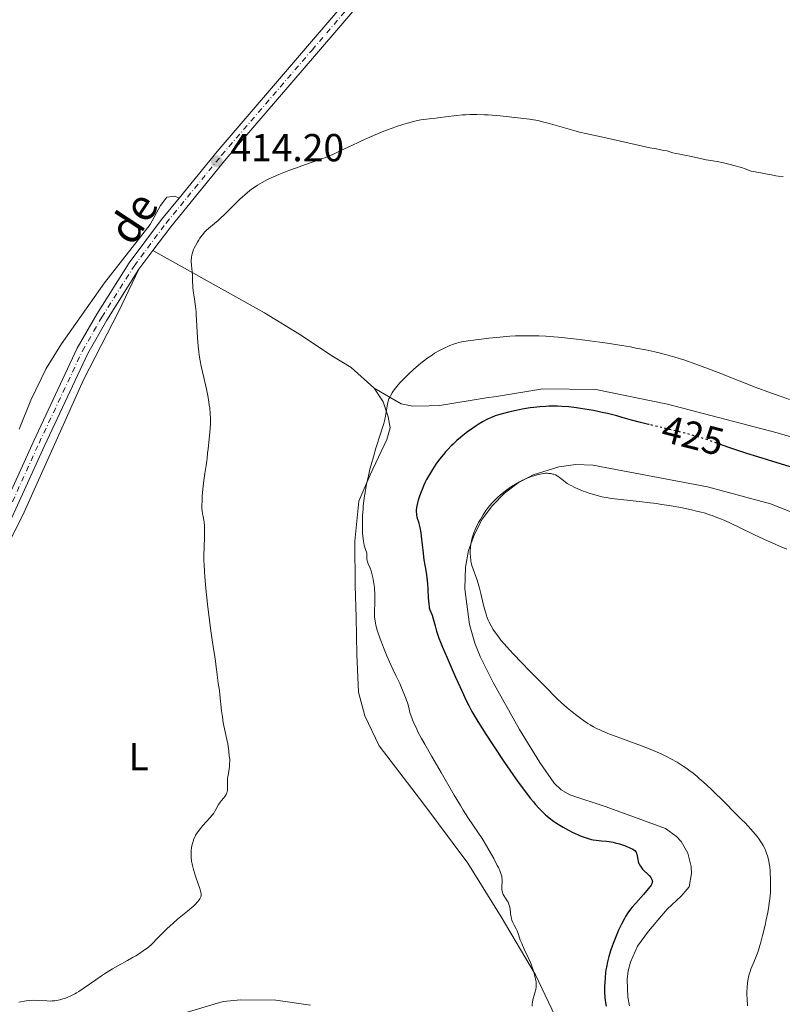
# Model space of a CAD drawing. Units: metres. Extents: x 629192 to 632679, y 4660219 to 4662595.
# Drawn here: x 632062 to 632257, y 4660745 to 4660997 of the extents above; entities that cross this region are included whole.
import ezdxf
from ezdxf.enums import TextEntityAlignment as Align

# ---------------------------------------------------------------- set-up
doc = ezdxf.new("R2010")
doc.units = ezdxf.units.M
doc.header["$MEASUREMENT"] = 0
doc.linetypes.add('DGN Style 4', pattern=[2.7856150101045474, 1.391937544087219, -0.6959687720436097, 0.001739921930109024, -0.6959687720436097])
doc.linetypes.add('DGN Style 5', pattern=[1.217945351076317, 0.5219765790327072, -0.6959687720436097])
for name, color, linetype, lineweight in [('Cota de curva de nivel directora', 7, 'Continuous', 0), ('Cota de punto acotado terreno', 7, 'Continuous', 0), ('Curva de nivel directora', 30, 'Continuous', 30), ('Curva de nivel directora no vista', 30, 'DGN Style 5', 30), ('Curva de nivel intermedia', 30, 'Continuous', 0), ('Eje pista sin pavimentar', 7, 'DGN Style 4', 0), ('Etiqueta de uso rústico', 92, 'Continuous', 0), ('Línea de cambio de uso (parcela vista)', 92, 'Continuous', 0), ('Línea de pista sin pavimentar', 7, 'Continuous', 0), ('Pista sin pavimentar', 9, 'Continuous', 0), ('Punto acotado terreno (símbolo)', 7, 'Continuous', 0), ('Texto de Pista sin pavimentar', 7, 'Continuous', 0)]:
    doc.layers.add(name, color=color, linetype=linetype, lineweight=lineweight)
doc.styles.add('Style-Arial', font='arial.ttf')

# ---------------------------------------------------------------- blocks, each defined once
blk = doc.blocks.new('5PATER')
at = {"layer": 'Punto acotado terreno (símbolo)', "linetype": 'Continuous', "lineweight": 0}
h = blk.add_hatch(color=51, dxfattribs=at)
edge = h.paths.add_edge_path()
edge.add_ellipse((0, 0), major_axis=(-0.1095731443231308, -0.1110710700762829), ratio=0.9994222409660317, start_angle=0, end_angle=360)

msp = doc.modelspace()

# ---------------------------------------------------------------- linework, layer by layer
at = {"layer": 'Curva de nivel directora', "color": 30, "linetype": 'Continuous', "lineweight": 30, "elevation": 425, "flags": 128}
for points in [[(632222.9999999988, 4660893.290000001), (632222.829999999, 4660893.330000001), (632220.7799999992, 4660893.840000001), (632218.5199999994, 4660894.450000001), (632216.1199999988, 4660895.140000002), (632214.7199999996, 4660895.52), (632212.2999999989, 4660896.100000001), (632210.9199999998, 4660896.410000001), (632208.7199999982, 4660896.869999999), (632206.5099999999, 4660897.28), (632205.4300000002, 4660897.45), (632204.3999999998, 4660897.600000001), (632202.4399999996, 4660897.820000002), (632200.6200000001, 4660897.949999999), (632199.469999999, 4660898), (632198.7299999992, 4660898.010000002), (632197.2899999997, 4660897.980000001), (632196.5099999997, 4660897.949999999), (632194.9800000007, 4660897.840000002), (632193.4699999997, 4660897.680000001), (632192.4799999996, 4660897.54), (632190.4700000002, 4660897.2), (632188.9399999991, 4660896.890000002), (632186.9400000008, 4660896.440000001), (632185.990000001, 4660896.210000002), (632184.6799999988, 4660895.850000001), (632184.0899999987, 4660895.670000001), (632183.55, 4660895.49), (632182.589999999, 4660895.140000002), (632181.7499999985, 4660894.779999999), (632181.239999999, 4660894.529999999), (632180.2300000008, 4660893.970000001), (632179.1699999992, 4660893.320000002), (632178.6100000005, 4660892.960000002), (632177.7599999988, 4660892.390000002), (632176.4299999988, 4660891.440000001), (632175.2300000007, 4660890.51), (632174.6099999994, 4660890.000000001), (632173.6799999995, 4660889.189999999), (632172.7199999985, 4660888.279999999), (632172.2300000011, 4660887.79), (632171.3399999993, 4660886.850000001), (632170.899999999, 4660886.359999999), (632170.2300000006, 4660885.580000003), (632169.2499999994, 4660884.37), (632168.3099999983, 4660883.100000001), (632167.859999999, 4660882.460000001), (632167.4399999989, 4660881.800000002), (632166.6499999999, 4660880.500000001), (632165.9500000002, 4660879.2), (632165.5199999989, 4660878.34), (632165.2599999995, 4660877.780000002), (632164.779999999, 4660876.67), (632164.5399999998, 4660876.070000002), (632164.1199999996, 4660874.92), (632163.7799999998, 4660873.850000001), (632163.61, 4660873.180000001), (632163.5099999994, 4660872.77), (632163.3599999996, 4660872.020000001), (632163.2799999992, 4660871.280000002), (632163.269999998, 4660870.95), (632163.3099999982, 4660870.330000001), (632163.3699999986, 4660869.92), (632163.4400000002, 4660869.640000001), (632163.61, 4660869.050000003), (632163.8400000002, 4660868.34), (632163.9699999999, 4660867.87), (632164.1899999989, 4660866.9), (632164.4300000003, 4660865.520000001), (632164.5599999999, 4660864.640000001), (632164.8300000004, 4660862.410000003), (632164.9800000002, 4660861.02), (632165.1999999993, 4660858.580000001), (632165.4899999998, 4660857.250000001), (632165.6500000008, 4660856.390000001), (632165.91, 4660854.730000001), (632165.9999999994, 4660853.930000002), (632166.1499999993, 4660852.440000001), (632166.2499999999, 4660851.080000003), (632166.3599999994, 4660848.869999999), (632166.4699999989, 4660847.270000001), (632166.5599999982, 4660846.609999999), (632166.6199999985, 4660846.28), (632166.7900000006, 4660845.740000002), (632167.3399999982, 4660844.390000002), (632167.64, 4660843.439999999), (632168.0999999982, 4660841.640000001), (632168.5000000006, 4660840.300000002), (632169.1100000008, 4660838.510000001), (632169.5199999998, 4660837.42), (632170.0099999993, 4660836.190000001), (632171.1699999993, 4660833.41), (632172.4700000002, 4660830.430000001), (632173.3399999997, 4660828.460000002), (632174.9400000002, 4660824.930000001), (632176.1899999996, 4660822.279999999), (632176.7399999994, 4660821.180000001), (632177.5700000009, 4660819.640000002), (632178.0299999992, 4660818.850000001), (632179.0799999996, 4660817.090000001), (632181.1600000006, 4660813.820000002)], [(632269.6099999989, 4660878.910000003), (632268.8400000001, 4660879.150000001), (632267.2399999998, 4660879.689999999), (632263.4699999989, 4660881.02), (632261.1399999999, 4660881.810000001), (632256.9800000002, 4660883.130000002), (632250.9099999995, 4660884.990000002), (632248.0099999983, 4660885.900000001), (632244.1900000006, 4660887.180000001), (632241.4999999994, 4660888.130000002)], [(632181.1600000006, 4660813.820000002), (632182.7499999999, 4660811.369999999), (632185.9500000007, 4660806.550000003), (632188.0299999993, 4660803.53), (632189.2299999996, 4660801.830000003), (632189.9499999994, 4660800.820000002), (632191.2599999993, 4660799.060000002), (632192.5299999987, 4660797.420000002), (632193.3099999989, 4660796.480000001), (632193.8099999997, 4660795.900000001), (632194.8199999998, 4660794.790000001), (632195.8899999983, 4660793.710000001), (632196.4600000004, 4660793.17), (632197.3999999993, 4660792.37), (632198.4499999997, 4660791.57), (632199.030000001, 4660791.160000001), (632199.65, 4660790.760000001), (632200.9699999989, 4660789.970000002), (632202.339999999, 4660789.210000002), (632203.2499999988, 4660788.750000001), (632203.85, 4660788.460000001), (632204.9699999997, 4660787.949999999), (632205.5599999998, 4660787.700000001), (632206.6300000006, 4660787.300000001), (632207.6099999995, 4660786.99), (632208.230000001, 4660786.84), (632208.6299999988, 4660786.76), (632209.4299999991, 4660786.630000004), (632210.7999999991, 4660786.490000002), (632212.0799999998, 4660786.370000001), (632212.7500000005, 4660786.29), (632213.7800000008, 4660786.109999999), (632214.3199999996, 4660785.990000002), (632215.3999999993, 4660785.689999999), (632216.4400000008, 4660785.350000001), (632217.089999999, 4660785.100000001), (632218.1999999998, 4660784.640000001), (632218.7999999989, 4660784.320000002), (632219.0400000003, 4660784.180000001), (632219.4000000001, 4660783.890000002), (632219.57, 4660783.690000001), (632219.6599999995, 4660783.550000003), (632219.8000000002, 4660783.240000002), (632219.8600000006, 4660783.04), (632219.9700000001, 4660782.609999999), (632220.1299999988, 4660781.67), (632220.2199999982, 4660781.220000001), (632220.3900000004, 4660780.650000001), (632220.5099999988, 4660780.369999999), (632220.7599999991, 4660779.949999999), (632221.11, 4660779.5), (632221.3200000002, 4660779.260000001), (632222.980000001, 4660777.600000001), (632223.4399999991, 4660777.039999999), (632223.6200000001, 4660776.770000001), (632223.7699999999, 4660776.430000001), (632223.8100000002, 4660776.270000001), (632223.8300000002, 4660776.02), (632223.8100000002, 4660775.850000001), (632223.7000000007, 4660775.49), (632223.4900000005, 4660775.100000001), (632223.2999999983, 4660774.810000001), (632222.7799999998, 4660774.140000002), (632221.5199999991, 4660772.720000001), (632219.5599999988, 4660770.53), (632218.6499999991, 4660769.45), (632218.249999999, 4660768.940000001), (632217.5499999993, 4660767.980000002), (632216.9500000003, 4660767.050000003), (632216.5900000005, 4660766.42), (632215.8899999986, 4660765.080000001), (632215.1699999989, 4660763.570000002), (632214.8099999991, 4660762.750000002), (632214.2599999993, 4660761.470000001), (632213.7499999995, 4660760.15), (632213.4999999994, 4660759.480000001), (632213.0999999992, 4660758.279999999), (632212.9099999992, 4660757.680000001), (632212.6499999999, 4660756.779999999), (632212.3100000002, 4660755.430000001), (632212.0300000008, 4660754.07), (632211.919999999, 4660753.390000001), (632211.8200000006, 4660752.710000001), (632211.690000001, 4660751.380000002), (632211.6100000006, 4660750.09), (632211.5900000003, 4660749.27), (632211.5900000003, 4660747.760000001), (632211.6699999986, 4660746.33), (632211.7499999991, 4660745.51), (632211.8299999996, 4660745.010000001), (632212.0099999984, 4660744.100000001)]]:
    msp.add_lwpolyline(points, dxfattribs=at)
at = {"layer": 'Curva de nivel directora no vista', "color": 30, "linetype": 'DGN Style 5', "lineweight": 30, "elevation": 425, "flags": 128}
msp.add_lwpolyline([(632241.4999999994, 4660888.130000002), (632238.3099999997, 4660889.25), (632236.2899999992, 4660889.92), (632235.3199999991, 4660890.220000002), (632233.7999999991, 4660890.650000001), (632231.079999999, 4660891.350000001), (632227.639999999, 4660892.180000001), (632222.9999999988, 4660893.290000001)], dxfattribs=at)
at = {"layer": 'Curva de nivel intermedia', "color": 30, "linetype": 'Continuous', "lineweight": 0, "flags": 128}
for points, elevation in [([(632244.7200000002, 4660959.779999998), (632243.7900000004, 4660960.02), (632242.0400000003, 4660960.42), (632240.4199999997, 4660960.739999999), (632237.6600000015, 4660961.24), (632235.4000000019, 4660961.689999999), (632233.4000000014, 4660962.17), (632232.6400000014, 4660962.34), (632231.6199999999, 4660962.519999999), (632230.4199999997, 4660962.710000001), (632229.8600000008, 4660962.82), (632229.0800000007, 4660963.029999998), (632228.0900000005, 4660963.34), (632227.600000001, 4660963.48), (632226.7800000008, 4660963.63), (632224.8400000005, 4660963.989999999), (632223.2000000001, 4660964.32), (632211.91, 4660966.869999998), (632206.7500000012, 4660967.949999998), (632205.1799999999, 4660968.319999999), (632204.3000000014, 4660968.55), (632201.2800000017, 4660969.390000001), (632197.0800000018, 4660970.599999999), (632195.3099999994, 4660971.079999999), (632194.5800000007, 4660971.259999998), (632193.3700000015, 4660971.509999999), (632192.3400000011, 4660971.67), (632190.0900000002, 4660971.899999999), (632184.7800000017, 4660972.470000001), (632182.7499999999, 4660972.650000001), (632181.7400000017, 4660972.720000001), (632180.7500000016, 4660972.77), (632178.8499999995, 4660972.82), (632177.03, 4660972.81), (632175.880000001, 4660972.77), (632175.1300000001, 4660972.73), (632173.7000000018, 4660972.619999999), (632172.9199999995, 4660972.539999999), (632171.4600000001, 4660972.369999999), (632168.8400000003, 4660971.989999999), (632167.6800000003, 4660971.84), (632166.6100000018, 4660971.720000001), (632165.2199999993, 4660971.550000001), (632164.4800000017, 4660971.449999998), (632163.2600000014, 4660971.210000002), (632162.5700000006, 4660971.06), (632161.0199999994, 4660970.640000001), (632159.8799999994, 4660970.289999999), (632158.240000001, 4660969.75), (632157.3899999994, 4660969.449999998), (632155.4000000001, 4660968.71), (632154.3899999999, 4660968.310000001), (632153.3700000006, 4660967.899999999), (632151.3600000012, 4660967.039999999), (632149.4099999999, 4660966.17), (632148.1900000017, 4660965.61), (632145.9800000011, 4660964.56), (632143.2499999999, 4660963.23), (632141.8700000006, 4660962.600000001), (632140.2500000001, 4660961.929999999), (632139.3000000002, 4660961.56), (632135.8500000013, 4660960.330000001), (632132.36, 4660959.09), (632130.6000000008, 4660958.449999998), (632128.0800000017, 4660957.460000001), (632126.7100000017, 4660956.88), (632126.0600000012, 4660956.58), (632125.1200000001, 4660956.130000001), (632123.8000000014, 4660955.429999999), (632122.5499999997, 4660954.689999999), (632121.9500000007, 4660954.310000001), (632121.0800000012, 4660953.699999998), (632120.5100000012, 4660953.27), (632119.3900000014, 4660952.349999999), (632118.6100000013, 4660951.66), (632118.0999999995, 4660951.189999999), (632117.0800000002, 4660950.199999998), (632114.2400000015, 4660947.310000001), (632113.0400000013, 4660946.119999999), (632112.5100000015, 4660945.63), (632111.5900000005, 4660944.84), (632110.0900000008, 4660943.649999999), (632109.4300000014, 4660943.06), (632109.1000000006, 4660942.710000001), (632108.4500000002, 4660941.939999999), (632107.8199999998, 4660941.09), (632107.4199999998, 4660940.5), (632107.1800000007, 4660940.100000001), (632106.7300000014, 4660939.310000001), (632106.3500000014, 4660938.54), (632106.1900000004, 4660938.17), (632105.9900000015, 4660937.61), (632105.8200000017, 4660937.050000001), (632105.7600000014, 4660936.779999998), (632105.6600000006, 4660936.220000001), (632105.6200000005, 4660935.939999998), (632105.5900000014, 4660935.520000001), (632105.5800000002, 4660935.09), (632105.6200000005, 4660934.219999999), (632105.8799999999, 4660931.589999998), (632105.9400000002, 4660930.33)], 415), ([(632257.3899999993, 4660956.949999998), (632256.1200000019, 4660957.029999999), (632255.4800000006, 4660957.099999999), (632254.3899999997, 4660957.319999999), (632252.8200000006, 4660957.65), (632251.6400000004, 4660957.890000001), (632249.1900000006, 4660958.33), (632247.6500000006, 4660958.890000002), (632246.6500000014, 4660959.220000001), (632244.7200000002, 4660959.779999998)], 415), ([(632105.9400000002, 4660930.33), (632106.0099999993, 4660928.58), (632106.0800000009, 4660927.63), (632106.2999999999, 4660926.019999999), (632106.6599999998, 4660923.59), (632106.8200000008, 4660922.25), (632106.880000001, 4660921.55), (632106.9700000006, 4660920.109999998), (632107.1100000013, 4660917.109999998), (632107.1900000018, 4660915.600000001), (632107.3600000016, 4660913.380000001), (632107.5100000014, 4660911.98), (632107.6200000009, 4660911.119999998), (632107.8400000001, 4660909.599999999), (632108.1200000016, 4660908.239999999), (632108.8400000014, 4660905.359999998), (632109.2600000015, 4660903.480000001), (632109.4900000017, 4660902.41), (632109.8099999991, 4660900.74), (632110.0999999997, 4660899.070000002), (632110.2200000006, 4660898.279999999), (632110.320000001, 4660897.52), (632110.4599999996, 4660896.099999998), (632110.5300000012, 4660894.779999999), (632110.54, 4660893.930000001), (632110.5300000012, 4660893.38), (632110.4800000021, 4660892.260000001), (632110.3099999998, 4660890.380000001), (632109.9000000008, 4660887.07), (632109.7800000003, 4660885.92), (632109.6700000007, 4660884.660000001), (632109.5900000001, 4660883.979999999), (632109.4000000001, 4660882.77), (632109.0800000007, 4660880.729999999), (632108.9000000017, 4660879.539999997), (632108.6700000014, 4660877.58), (632108.4300000002, 4660874.96), (632108.3499999996, 4660873.810000001), (632108.3099999994, 4660872.41), (632108.3300000017, 4660871.649999999), (632108.3699999999, 4660871.199999998), (632108.4800000016, 4660870.36), (632108.6100000012, 4660869.73), (632108.780000001, 4660868.8), (632108.8600000015, 4660868.259999999), (632108.9500000009, 4660867.3), (632108.9800000021, 4660866.75), (632108.9800000021, 4660866.140000001), (632108.9700000011, 4660864.75), (632108.8700000005, 4660861.58), (632108.8400000014, 4660859.91), (632108.8500000003, 4660858.240000002), (632108.8800000015, 4660857.38), (632108.9700000011, 4660855.57), (632109.0700000017, 4660854.26), (632109.3399999999, 4660851.260000001), (632109.7700000012, 4660847.21), (632110.4500000007, 4660841.609999998), (632110.7800000014, 4660839.159999999), (632111.2000000017, 4660836.31), (632111.6399999999, 4660833.66), (632111.8099999997, 4660832.59), (632112.0100000009, 4660831.079999999), (632112.2300000021, 4660829.179999999), (632112.3400000016, 4660828.279999998), (632112.5300000017, 4660826.96), (632112.810000001, 4660825.06), (632112.9400000006, 4660823.949999998), (632113.360000001, 4660819.840000001), (632113.5599999998, 4660818.31), (632113.6800000005, 4660817.539999999), (632113.8100000002, 4660816.77), (632114.1100000018, 4660815.249999999), (632114.7199999999, 4660812.519999998), (632114.9500000001, 4660811.409999999), (632115.1500000014, 4660810.17), (632115.2100000017, 4660809.579999999), (632115.2499999997, 4660808.98), (632115.2699999998, 4660808.720000001), (632115.3400000012, 4660808.210000001), (632115.4400000018, 4660807.470000001), (632115.4599999997, 4660807.02), (632115.4300000007, 4660806.199999999), (632115.3800000015, 4660805.58), (632115.2100000017, 4660804.319999999), (632115.1, 4660803.720000001), (632114.9700000002, 4660802.949999999), (632114.9099999999, 4660802.569999999), (632114.8600000007, 4660801.98), (632114.8499999995, 4660801.680000001), (632114.8700000019, 4660801.05), (632114.9099999999, 4660800.180000001), (632114.900000001, 4660799.750000001), (632114.8600000007, 4660799.33), (632114.8200000004, 4660799.119999998), (632114.730000001, 4660798.820000002), (632114.6100000005, 4660798.529999998), (632114.5099999999, 4660798.34), (632114.2800000019, 4660797.980000001), (632113.8800000016, 4660797.46), (632113.3200000006, 4660796.82)], 415), ([(632258.9699999995, 4660899.76), (632257.120000001, 4660900.390000001), (632254.3600000006, 4660901.369999999), (632250.2200000011, 4660902.899999999), (632246.0500000002, 4660904.509999999), (632240.7000000014, 4660906.619999999), (632238.2500000016, 4660907.569999999), (632235.0000000016, 4660908.779999998), (632233.0599999994, 4660909.46), (632231.8600000013, 4660909.859999998), (632229.5800000014, 4660910.570000002), (632227.1600000006, 4660911.25), (632225.5400000003, 4660911.659999999), (632224.4500000017, 4660911.92), (632222.1300000015, 4660912.42), (632219.5800000011, 4660912.929999999), (632218.1999999998, 4660913.189999999), (632215.9600000002, 4660913.57), (632212.2000000007, 4660914.160000001), (632210.360000001, 4660914.42), (632206.5099999999, 4660914.930000001), (632203.6500000011, 4660915.279999998), (632199.7100000004, 4660915.689999999), (632198.5599999992, 4660915.789999999), (632196.5099999997, 4660915.939999999), (632194.7200000016, 4660916.029999999), (632193.6399999997, 4660916.069999999), (632191.6500000004, 4660916.080000001), (632189.7300000003, 4660916.05), (632188.7600000004, 4660916.019999998), (632187.2500000015, 4660915.939999999), (632184.7500000005, 4660915.739999998), (632181.9000000005, 4660915.439999999), (632179.9700000016, 4660915.220000001), (632176.620000001, 4660914.769999999), (632174.9300000012, 4660914.489999999), (632174.1100000008, 4660914.310000001), (632173.6500000004, 4660914.189999999), (632172.800000001, 4660913.91), (632171.8700000013, 4660913.56), (632171.3700000006, 4660913.350000001), (632170.5700000003, 4660912.980000001), (632169.2699999994, 4660912.31), (632167.9999999999, 4660911.57), (632167.3300000017, 4660911.13), (632166.2600000009, 4660910.390000001), (632165.1100000021, 4660909.519999999), (632164.4999999995, 4660909.039999997), (632163.8800000005, 4660908.51), (632162.5900000008, 4660907.380000002), (632161.3200000012, 4660906.21), (632159.77, 4660904.679999999), (632159.0999999995, 4660903.98), (632158.6600000013, 4660903.49), (632157.9300000004, 4660902.63), (632157.3700000016, 4660901.880000001), (632157.0800000011, 4660901.439999998), (632156.6400000007, 4660900.649999999), (632156.3900000004, 4660900.109999998), (632156.2899999998, 4660899.849999999), (632156.1199999999, 4660899.319999999), (632156.0199999993, 4660898.939999999), (632155.8600000006, 4660898.099999999), (632155.6000000013, 4660896.469999999), (632155.4000000001, 4660895.430000001), (632155.1100000018, 4660894.209999999), (632154.9300000007, 4660893.519999999), (632154.7100000017, 4660892.77), (632154.1999999998, 4660891.13), (632152.9500000004, 4660887.24), (632152.2799999998, 4660885.019999999), (632151.690000002, 4660882.92), (632151.4100000004, 4660881.829999999), (632151.0100000004, 4660880.159999999), (632150.6300000004, 4660878.46), (632150.4600000004, 4660877.600000001), (632150.150000002, 4660875.880000001), (632150.02, 4660875.019999999), (632149.8400000012, 4660873.730000001), (632149.7000000004, 4660872.45), (632149.6300000012, 4660871.609999999), (632149.5300000006, 4660869.980000001), (632149.5000000015, 4660869.180000001), (632149.4700000002, 4660867.680000001), (632149.4900000005, 4660866.29), (632149.5300000006, 4660865.449999999), (632149.6400000001, 4660863.99), (632149.7400000007, 4660863.319999999), (632149.800000001, 4660862.930000001), (632149.9500000008, 4660862.269999999), (632150.1000000006, 4660861.75), (632150.3799999999, 4660860.970000001), (632150.5300000019, 4660860.519999999), (632150.5800000011, 4660860.289999999), (632150.6200000013, 4660859.83), (632150.6500000004, 4660858.88), (632150.7199999997, 4660858.369999998), (632150.7900000013, 4660858.109999999), (632150.9700000001, 4660857.579999999), (632151.4500000007, 4660856.42)], 420.0000000000001), ([(632197.8000000016, 4660880.699999998), (632197.2500000016, 4660880.77), (632196.9500000001, 4660880.789999999), (632196.4500000015, 4660880.789999999), (632195.8700000005, 4660880.74), (632195.5400000019, 4660880.689999999), (632194.5500000016, 4660880.480000001), (632194.0000000017, 4660880.32), (632193.11, 4660880.039999999), (632192.1700000011, 4660879.699999998), (632191.6900000006, 4660879.509999999), (632190.3800000007, 4660878.909999999), (632189.7200000014, 4660878.579999999), (632188.7200000001, 4660878.02), (632187.7300000021, 4660877.400000001), (632187.2300000014, 4660877.060000001), (632186.7400000019, 4660876.71), (632185.7600000006, 4660875.98), (632184.8300000008, 4660875.199999999), (632184.2400000007, 4660874.67), (632183.8600000007, 4660874.320000002), (632183.1499999999, 4660873.619999999), (632182.7800000012, 4660873.230000001), (632182.0999999995, 4660872.460000001), (632181.5000000005, 4660871.699999999), (632181.1300000015, 4660871.199999998), (632180.4400000009, 4660870.17), (632179.7300000001, 4660868.970000001), (632179.2800000008, 4660868.16), (632179.0100000004, 4660867.62), (632178.5000000007, 4660866.560000001), (632178.0600000004, 4660865.51), (632177.8700000005, 4660865), (632177.6300000013, 4660864.220000001), (632177.4300000002, 4660863.42), (632177.3499999996, 4660863), (632177.2800000004, 4660862.589999998), (632177.1799999997, 4660861.730000001), (632177.1300000006, 4660860.880000001), (632177.1300000006, 4660860.319999999), (632177.1600000019, 4660859.269999999), (632177.2400000001, 4660858.55), (632177.2900000016, 4660858.21), (632177.4200000013, 4660857.55), (632177.5399999997, 4660857.099999999), (632177.8400000014, 4660856.180000001), (632178.8099999992, 4660853.599999999), (632179.1700000013, 4660852.519999999), (632179.3500000001, 4660851.929999999), (632179.52, 4660851.300000001), (632179.8600000021, 4660849.98), (632180.4800000011, 4660847.269999999), (632180.7800000006, 4660846.039999999), (632181.1699999997, 4660844.630000001), (632181.3799999997, 4660843.989999999), (632181.7500000007, 4660843.07), (632181.9600000008, 4660842.619999999), (632182.4600000015, 4660841.66), (632183.0200000004, 4660840.730000001), (632183.3500000011, 4660840.220000001), (632183.9200000011, 4660839.390000001), (632184.6100000017, 4660838.48), (632185.0099999995, 4660837.99), (632185.9000000014, 4660836.91), (632186.4100000011, 4660836.329999999), (632187.2500000015, 4660835.399999999), (632188.1800000013, 4660834.390000001), (632190.26, 4660832.230000001), (632192.4400000017, 4660830.009999998), (632195.1500000006, 4660827.3), (632196.2900000005, 4660826.159999999), (632199.3500000006, 4660823.019999999), (632200.570000001, 4660821.859999998), (632202.0000000015, 4660820.619999998), (632202.8300000008, 4660819.930000001), (632204.1500000017, 4660818.88), (632205.5000000017, 4660817.859999998), (632206.1600000011, 4660817.38), (632207.3100000002, 4660816.609999998), (632207.88, 4660816.26), (632208.7600000007, 4660815.75), (632209.7000000017, 4660815.259999998), (632210.2000000001, 4660815.02), (632211.0000000002, 4660814.65), (632212.8200000019, 4660813.890000001), (632213.8600000013, 4660813.48), (632216.1500000001, 4660812.63), (632221.0099999994, 4660810.84), (632223.2699999993, 4660809.980000001), (632224.2800000017, 4660809.560000001), (632226.1000000011, 4660808.77), (632227.6500000001, 4660808.029999999), (632228.5599999998, 4660807.560000001), (632230.1700000014, 4660806.65), (632231.7200000006, 4660805.679999999), (632232.6400000014, 4660805.06), (632233.2100000012, 4660804.65), (632234.2800000019, 4660803.84), (632235.3100000002, 4660803.000000001), (632235.8700000012, 4660802.520000001), (632236.8700000005, 4660801.630000001)], 430), ([(632258.3500000003, 4660861.34), (632256.4000000014, 4660862.119999999), (632254.3700000017, 4660862.99), (632253.3300000002, 4660863.449999999), (632250.1500000019, 4660864.929999999), (632245.980000001, 4660866.949999999), (632244.0200000006, 4660867.890000001), (632242.3900000012, 4660868.640000002), (632241.5900000011, 4660868.99), (632240.3799999995, 4660869.48), (632239.120000001, 4660869.949999998), (632238.4600000017, 4660870.17), (632237.0800000004, 4660870.600000001), (632236.3300000017, 4660870.81), (632235.1500000014, 4660871.109999998), (632233.8700000007, 4660871.41), (632231.0900000001, 4660871.980000001), (632228.1500000008, 4660872.499999999), (632226.1799999995, 4660872.81), (632224.9000000008, 4660873), (632222.4700000013, 4660873.319999999), (632221.2000000017, 4660873.469999999), (632218.9000000017, 4660873.710000001), (632215.0000000013, 4660874.109999998), (632213.3000000003, 4660874.33), (632212.4800000022, 4660874.459999999), (632210.9100000008, 4660874.770000001), (632209.4300000012, 4660875.140000002), (632208.4800000013, 4660875.4), (632207.88, 4660875.590000001), (632206.7100000011, 4660875.99), (632206.0800000007, 4660876.23), (632204.8899999993, 4660876.71), (632203.8099999997, 4660877.210000001), (632203.1500000004, 4660877.539999999), (632202.7400000013, 4660877.759999999), (632202.0100000004, 4660878.199999999), (632201.6399999994, 4660878.439999998), (632201.0100000014, 4660878.909999999), (632200.0099999999, 4660879.720000001), (632199.5899999997, 4660880.039999999), (632199.3799999997, 4660880.17), (632198.9900000007, 4660880.369999999), (632198.5900000005, 4660880.519999999), (632198.3300000012, 4660880.590000001), (632197.8000000016, 4660880.699999998)], 430), ([(632151.4500000007, 4660856.42), (632151.7000000009, 4660855.789999999), (632151.8100000005, 4660855.46), (632152.0000000005, 4660854.77), (632152.1700000004, 4660854.039999999), (632152.270000001, 4660853.539999999), (632152.4299999997, 4660852.519999999), (632152.5500000003, 4660851.460000002), (632152.5999999995, 4660850.909999999), (632152.6500000008, 4660850.08), (632152.6799999999, 4660848.769999999), (632152.6399999997, 4660847.389999999), (632152.5900000005, 4660845.519999999), (632152.5800000017, 4660844.62), (632152.6200000019, 4660843.849999999), (632152.6500000008, 4660843.46), (632152.7400000005, 4660842.840000001), (632152.9500000004, 4660841.800000001), (632153.3000000013, 4660840.539999999), (632153.5300000015, 4660839.81), (632154.05, 4660838.300000001), (632154.3600000008, 4660837.470000001), (632154.8800000016, 4660836.119999999), (632155.76, 4660833.949999999), (632156.7600000014, 4660831.66), (632157.3, 4660830.489999999), (632158.0500000011, 4660828.929999999), (632159.0500000003, 4660826.820000002), (632159.5300000008, 4660825.75), (632160.2200000016, 4660824.119999998), (632160.5400000011, 4660823.300000001), (632160.9299999999, 4660822.17), (632161.110000001, 4660821.600000001), (632161.3500000002, 4660820.730000001), (632161.650000002, 4660819.4), (632162.230000001, 4660817.829999999), (632162.6199999999, 4660816.869999997), (632162.8800000013, 4660816.269999999), (632163.4000000021, 4660815.12), (632163.790000001, 4660814.3), (632164.6000000002, 4660812.76), (632165.4500000018, 4660811.26), (632167.3000000003, 4660808.130000001), (632169.6900000019, 4660803.990000002), (632173.0300000013, 4660798.170000001), (632174.6000000003, 4660795.54), (632175.3300000012, 4660794.349999999), (632176.6900000003, 4660792.249999999), (632179.0700000008, 4660788.729999999), (632180.1500000004, 4660787.100000001), (632180.6700000011, 4660786.269999998), (632181.6700000003, 4660784.619999998), (632182.5900000011, 4660783.009999999), (632183.1400000011, 4660781.99), (632184.0700000008, 4660780.199999999), (632184.3400000012, 4660779.619999998), (632184.7700000005, 4660778.640000001), (632185.07, 4660777.84), (632185.2000000018, 4660777.380000001), (632185.2700000012, 4660777.100000001), (632185.3400000005, 4660776.599999999), (632185.3499999995, 4660776.349999999), (632185.3400000005, 4660775.859999998), (632185.250000001, 4660774.969999999), (632185.2199999997, 4660774.539999999), (632185.24, 4660773.949999998), (632185.2900000013, 4660773.65), (632185.4100000019, 4660773.190000001), (632185.5999999997, 4660772.73), (632185.7200000006, 4660772.499999999), (632186.1699999997, 4660771.789999999), (632186.61, 4660771.130000002), (632186.8100000012, 4660770.789999999), (632187.0599999992, 4660770.269999999), (632187.1500000008, 4660769.989999999), (632187.2800000005, 4660769.429999998), (632187.35, 4660768.859999998), (632187.4200000013, 4660768.109999999), (632187.4500000004, 4660767.75), (632187.5900000012, 4660766.970000001), (632187.7200000009, 4660766.480000001), (632187.8200000015, 4660766.16), (632188.0700000018, 4660765.55), (632188.4100000015, 4660764.869999998), (632188.9000000011, 4660763.919999998), (632189.1300000013, 4660763.38), (632189.4599999998, 4660762.479999999), (632189.9699999995, 4660761.029999998), (632190.3200000004, 4660760.17), (632190.990000001, 4660758.710000001), (632192.0000000013, 4660756.550000002), (632192.4800000018, 4660755.439999999), (632192.7099999998, 4660754.88), (632193.100000001, 4660753.8), (632193.4200000007, 4660752.77), (632193.5999999995, 4660752.13), (632193.8699999999, 4660750.99), (632193.9900000006, 4660750.289999999), (632194.0199999998, 4660749.98), (632194.0399999998, 4660749.42), (632194.0199999998, 4660749.07)], 420.0000000000001), ([(632236.8700000005, 4660801.630000001), (632238.8799999997, 4660799.739999999), (632242.6900000006, 4660796.039999999), (632244.7600000005, 4660793.970000001), (632246.7200000007, 4660791.99), (632247.5900000002, 4660791.08), (632248.3700000005, 4660790.24), (632249.6700000011, 4660788.800000001), (632250.6700000003, 4660787.600000001), (632251.2000000001, 4660786.909999999), (632251.5000000017, 4660786.480000001), (632252.0100000014, 4660785.710000002), (632252.2500000006, 4660785.3), (632252.6399999994, 4660784.539999999), (632252.9500000002, 4660783.81), (632253.1200000001, 4660783.32), (632253.4100000006, 4660782.34), (632253.660000001, 4660781.270000001), (632253.7600000015, 4660780.699999998), (632253.9100000013, 4660779.8), (632254.0200000008, 4660778.829999999), (632254.0700000002, 4660778.319999999), (632254.1500000005, 4660776.689999999), (632254.1600000017, 4660775.56), (632254.1500000005, 4660774.789999999), (632254.0800000012, 4660773.26), (632253.9400000004, 4660771.580000001), (632253.8100000008, 4660770.470000001), (632253.7000000011, 4660769.71), (632253.4199999997, 4660768.13), (632253.0400000019, 4660766.220000001), (632252.7400000001, 4660764.890000001), (632252.0899999996, 4660762.210000001), (632251.6200000002, 4660760.480000001), (632251.380000001, 4660759.649999999), (632251.01, 4660758.449999999), (632250.4400000002, 4660756.789999999), (632249.8400000011, 4660755.319999999), (632249.1000000011, 4660753.569999999), (632248.7999999995, 4660752.74), (632248.6699999998, 4660752.32), (632248.4500000008, 4660751.490000002), (632248.300000001, 4660750.65), (632248.2200000006, 4660750.08), (632248.1199999999, 4660748.9), (632248.0700000008, 4660747.65), (632248.0700000008, 4660746.980000001), (632248.110000001, 4660745.909999999), (632248.2400000007, 4660744.130000001)], 430), ([(632113.3200000006, 4660796.82), (632113.0600000013, 4660796.499999999), (632112.8899999993, 4660796.269999999), (632112.600000001, 4660795.819999999), (632111.9000000014, 4660794.5), (632111.5500000004, 4660793.92), (632111.3499999992, 4660793.619999999), (632111.0099999995, 4660793.159999999), (632110.3800000015, 4660792.399999999), (632109.5900000001, 4660791.529999999), (632108.4600000014, 4660790.300000001), (632107.9299999995, 4660789.690000001), (632107.3300000003, 4660788.91), (632107.0700000012, 4660788.519999999), (632106.7200000002, 4660787.929999999), (632106.5700000004, 4660787.619999998), (632106.290000001, 4660786.980000001), (632106.0600000008, 4660786.359999999), (632105.9600000002, 4660786.039999999), (632105.8300000007, 4660785.529999998), (632105.6699999997, 4660784.739999999), (632105.5600000002, 4660783.92), (632105.54, 4660783.489999999), (632105.54, 4660782.619999998), (632105.5700000012, 4660782.17), (632105.6800000009, 4660781.239999999), (632105.8000000014, 4660780.579999999), (632105.900000002, 4660780.119999999), (632106.1400000014, 4660779.16), (632106.6799999999, 4660777.430000001), (632107.440000002, 4660775.210000001), (632107.7500000006, 4660774.300000001), (632107.9600000007, 4660773.59), (632108.03, 4660773.3), (632108.0999999993, 4660772.83), (632108.1100000005, 4660772.570000002), (632108.0900000003, 4660772.41), (632108.03, 4660772.100000001), (632107.9100000015, 4660771.779999999), (632107.8199999998, 4660771.599999999), (632107.6400000011, 4660771.310000001), (632107.2300000021, 4660770.800000001), (632106.6200000017, 4660770.17), (632106.2199999995, 4660769.8), (632104.6400000014, 4660768.470000001), (632102.1000000001, 4660766.390000001), (632100.8500000006, 4660765.32), (632100.2800000006, 4660764.800000002), (632099.2300000001, 4660763.8), (632098.3000000003, 4660762.859999999), (632096.7100000011, 4660761.220000001), (632095.8000000013, 4660760.310000001), (632095.360000001, 4660759.899999999), (632094.7000000017, 4660759.32), (632093.9900000008, 4660758.76), (632093.6100000008, 4660758.480000001), (632092.3300000001, 4660757.609999998), (632091.3800000001, 4660757.01), (632090.6900000017, 4660756.599999999), (632089.2200000009, 4660755.76), (632086.76, 4660754.399999999), (632085.4300000002, 4660753.65), (632084.0300000008, 4660752.800000001), (632083.3100000012, 4660752.34), (632082.5800000002, 4660751.849999999), (632081.1000000006, 4660750.81), (632078.1600000013, 4660748.750000001), (632076.7799999999, 4660747.850000001), (632076.1299999994, 4660747.470000001), (632075.7100000015, 4660747.230000001), (632074.9100000013, 4660746.819999999), (632073.7900000014, 4660746.320000002), (632073.1000000008, 4660746.06), (632072.6700000018, 4660745.92), (632071.8600000005, 4660745.699999999), (632071.4400000002, 4660745.599999999), (632070.6500000011, 4660745.470000001), (632069.9300000013, 4660745.409999999), (632069.4599999997, 4660745.390000001), (632068.540000001, 4660745.409999999), (632066.390000001, 4660745.560000001), (632065.2400000019, 4660745.579999999), (632064.0500000005, 4660745.529999999), (632063.2800000017, 4660745.449999999), (632062.7899999999, 4660745.38), (632061.9000000004, 4660745.220000002), (632061.3500000006, 4660745.08)], 415), ([(632194.0199999998, 4660749.07), (632193.9100000003, 4660748.359999999), (632193.7000000001, 4660747.49), (632193.3600000002, 4660746.29), (632193.2199999995, 4660745.720000001), (632193.0800000008, 4660744.989999998), (632193.0400000006, 4660744.630000001), (632193.0300000017, 4660744.039999999)], 420.0000000000001)]:
    msp.add_lwpolyline(points, dxfattribs=dict(at, elevation=elevation))
at = {"layer": 'Eje pista sin pavimentar', "color": 7, "linetype": 'DGN Style 4', "lineweight": 0}
msp.add_polyline3d([(632056.1700000016, 4660865.59, 413.1499999999942), (632066.5499999995, 4660888.500000001, 413.3500000000059), (632077.6900000018, 4660912.2, 413.7599999999948), (632082.6700000018, 4660920.870000001, 413.8099999999977), (632090.9299999987, 4660933.969999999, 414.0899999999966), (632099.1499999973, 4660944.960000002, 414.2100000000065), (632113.3799999988, 4660962.390000002, 414.2200000000012), (632136.5699999988, 4660989.38, 413.6900000000023), (632181.7399999973, 4661042.149999999, 412.1799999999931), (632188.5700000003, 4661050.790000001, 411.9100000000035), (632194.1200000002, 4661059.120000001, 411.6600000000035), (632206.379999998, 4661079.210000001, 411.2100000000063), (632233.6400000005, 4661127.000000001, 411.0200000000042), (632239.670000001, 4661136.86, 410.5399999999936), (632245.2600000012, 4661145.149999999, 410.0399999999937), (632258.9200000004, 4661164.160000001, 408.5299999999988), (632272.1399999993, 4661182.449999999, 408.2799999999988), (632296.1200000005, 4661216.06, 408.0899999999965), (632306.2999999995, 4661232.280000003, 408.070000000007), (632317.2699999998, 4661251.920000004, 408.6000000000058)], dxfattribs=at)
at = {"layer": 'Línea de cambio de uso (parcela vista)', "color": 92, "linetype": 'Continuous', "lineweight": 0}
for points in [[(632102.4699999997, 4660951.380000001, 414.2299999999959), (632101.3499999996, 4660951.869999999, 414.2200000000012), (632099.3200000003, 4660951.59, 414.179999999993), (632097.7199999997, 4660949.480000001, 414.1499999999942), (632095.0300000003, 4660944.630000001, 414.1399999999995), (632083.3200000003, 4660929.67, 413.8699999999953), (632072.3099999997, 4660914.039999999, 413.3600000000006), (632068.4000000004, 4660907.630000001, 413.3699999999953), (632064.4699999997, 4660899.58, 413.0800000000018), (632061.4900000002, 4660892.130000001, 412.9900000000052)], [(632095.7800000003, 4660937.930000001, 414.2200000000012), (632124.3399999999, 4660921.960000001, 416.6999999999971), (632133.8300000001, 4660916.17, 417.7299999999959), (632141.3600000005, 4660911.08, 418.3099999999977), (632146.6299999999, 4660907.890000001, 418.8099999999977), (632152.5300000003, 4660902.630000001, 419.4700000000012)], [(632055.9500000002, 4660857.310000001, 413.3500000000058), (632062.7199999997, 4660870.84, 413.7400000000052), (632077.9299999997, 4660904.76, 413.7599999999948), (632087.0199999996, 4660922.350000001, 413.9700000000012), (632092.1799999997, 4660933.119999999, 414.1300000000047)], [(632152.5300000003, 4660902.630000001, 419.4700000000012), (632154.8300000001, 4660899.09, 419.7899999999936), (632156.0899999999, 4660895.24, 420.0800000000018), (632156.5800000001, 4660892.42, 420.2700000000041), (632155.7400000002, 4660889.42, 420.3500000000058), (632151.4299999997, 4660880.41, 420.0500000000029), (632148.5599999997, 4660873.66, 419.6900000000023), (632147.5499999998, 4660863.359999999, 419.3999999999942), (632147.5899999999, 4660851.890000001, 418.9799999999959), (632147.8799999999, 4660843.850000001, 418.5099999999948), (632148.04, 4660834.32, 418.0099999999948), (632148.5099999999, 4660824.65, 417.2599999999948), (632150.0999999996, 4660818.57, 417.2400000000052), (632153.8099999997, 4660810.880000001, 417.4600000000065), (632165.2300000006, 4660795.880000001, 418.4199999999983), (632176.5199999996, 4660780.730000001, 419.0399999999936), (632185.0899999999, 4660767.02, 419.4100000000035), (632193.8399999999, 4660752.130000001, 420.2100000000065), (632201.4100000003, 4660736.32, 420.9900000000052)], [(632152.5300000003, 4660902.630000001, 419.4700000000012), (632159.4500000002, 4660898.58, 420.3600000000006), (632162.4400000004, 4660898.029999999, 420.6900000000023), (632166.6100000005, 4660898.100000001, 421.2299999999959), (632169.29, 4660898.15, 421.7400000000052), (632181.1699999999, 4660900.140000001, 422.7599999999948), (632183.8499999996, 4660900.480000001, 423.0200000000041), (632195.7300000006, 4660902.470000001, 422.6399999999995), (632209.29, 4660902.26, 422.2200000000012), (632227.6799999997, 4660898.550000001, 422.1900000000023), (632255.8099999997, 4660891.140000001, 421.7200000000012), (632276.1699999999, 4660885.230000001, 421.570000000007)], [(632217.9699999997, 4660744.140000001, 426.5500000000029), (632217.5099999999, 4660746.369999999, 426.7899999999936), (632217.3399999999, 4660750.9, 427.1900000000023), (632217.6500000004, 4660753.15, 427.0399999999936), (632218.2100000001, 4660755.350000001, 426.9900000000052), (632220.0499999998, 4660759.49, 427.1399999999995), (632222.8499999996, 4660763.350000001, 427.0899999999965), (632227.5899999999, 4660768.939999999, 427.429999999993), (632231.2400000002, 4660772.300000001, 427.9499999999971), (632233.2999999998, 4660774.699999999, 428.1600000000035), (632233.8899999997, 4660778.140000001, 427.9799999999959), (632233.8200000003, 4660779.9, 428.0299999999989), (632232.9600000001, 4660783.289999999, 428.2200000000012), (632231.2000000002, 4660786.310000001, 428.2299999999959), (632230.0199999996, 4660787.600000001, 428.2200000000012), (632227.1900000004, 4660789.65, 428.1900000000023), (632211.9400000004, 4660795.189999999, 427.9700000000012), (632202.6500000004, 4660798.310000001, 428.179999999993), (632200.4800000006, 4660799.529999999, 428.070000000007), (632198.6500000004, 4660801.310000001, 428.0899999999965), (632194.9699999997, 4660806.560000001, 428.0899999999965), (632189.75, 4660815.050000001, 428.070000000007), (632183.04, 4660827.09, 429.2899999999936), (632179.7100000001, 4660833.810000001, 428.9400000000023), (632178.2999999998, 4660837.199999999, 429.1100000000006), (632176.9600000001, 4660842.01, 428.929999999993), (632175.7199999997, 4660851.119999999, 429.1000000000058), (632175.8799999999, 4660856.689999999, 429.2200000000012), (632176.7199999997, 4660861, 429.4799999999959), (632178.1799999997, 4660865.140000001, 430), (632180.2199999997, 4660869.02, 430.0800000000018), (632182.8200000003, 4660872.550000001, 430.1000000000058), (632185.9100000003, 4660875.67, 430.1100000000006), (632189.4199999999, 4660878.310000001, 429.9499999999971), (632193.2800000003, 4660880.390000001, 429.5599999999977), (632199.8300000001, 4660882.470000001, 429.4799999999959), (632204.1900000004, 4660883, 429.5599999999977), (632208.5700000003, 4660882.869999999, 429.1999999999971), (632237.9299999997, 4660877.310000001, 429.070000000007), (632254.0899999999, 4660872.960000001, 428.9700000000012), (632261.29, 4660870.109999999, 429.1600000000035)], [(632136.1500000004, 4660744.359999999, 417.6399999999995), (632127.2599999999, 4660745.640000001, 417.3899999999995), (632118.2800000003, 4660745.680000001, 417.0899999999965), (632113.8099999997, 4660745.25, 416.9499999999971), (632093.9500000002, 4660739.4, 416.3699999999953)]]:
    msp.add_polyline3d(points, dxfattribs=at)
at = {"layer": 'Línea de pista sin pavimentar', "color": 7, "linetype": 'Continuous', "lineweight": 0, "extrusion": (-0.008975032021906125, -0.01199163999848159, 0.9998878183928198), "elevation": -61151.19604610506, "flags": 128}
msp.add_lwpolyline([(632074.0356941447, 4660539.730396915), (632070.4350313487, 4660534.920051043)], dxfattribs=at)
at = {"layer": 'Línea de pista sin pavimentar', "color": 7, "linetype": 'Continuous', "lineweight": 0}
for points in [[(632211.0199999983, 4661090.34, 411.2200000000012), (632205.1000000016, 4661079.969999999, 411.1699999999983), (632192.8599999996, 4661059.930000001, 411.6300000000047), (632187.37, 4661051.670000004, 411.8899999999994), (632180.5899999985, 4661043.100000001, 412.1900000000023), (632135.44, 4660990.36, 413.679999999993), (632112.239999999, 4660963.350000002, 414.1999999999971), (632102.4699999989, 4660951.38, 414.229999999996)], [(632203.0199999985, 4661070.809999999, 411.4199999999982), (632195.3899999999, 4661058.31, 411.6900000000024), (632189.7899999984, 4661049.91, 411.9199999999984), (632182.9100000008, 4661041.199999999, 412.1600000000036), (632137.7199999976, 4660988.4, 413.6900000000023), (632114.5399999989, 4660961.430000001, 414.2400000000054), (632100.3399999987, 4660944.040000001, 414.25), (632095.7800000012, 4660937.930000001, 414.2200000000012)], [(632102.4699999989, 4660951.38, 414.229999999996), (632097.9800000006, 4660945.88, 414.1699999999984), (632089.6999999993, 4660934.82, 414.0599999999977), (632081.3900000011, 4660921.630000001, 413.7899999999937), (632076.3700000008, 4660912.88, 413.7400000000054), (632065.1999999996, 4660889.13, 413.2899999999936), (632054.8299999982, 4660866.25, 413.1399999999995), (632049.9899999968, 4660857.160000001, 413.1799999999931), (632040.1799999988, 4660841.79, 413.0299999999988), (632033.2800000011, 4660831.489999998, 412.75), (632025.980000001, 4660821.430000001, 411.9700000000012), (632015.6599999989, 4660808.09, 410.8500000000059), (632003.6600000004, 4660792.02, 410.3000000000029), (632000.4499999986, 4660787.11, 410.3000000000029), (631996.6299999985, 4660779.080000003, 410.2599999999948), (631986.6299999984, 4660753.100000002, 409.9100000000035), (631984.4699999992, 4660748.719999999, 410.0899999999965), (631978.9100000003, 4660740.109999999, 410.1000000000058), (631973.1999999994, 4660732, 410.1300000000048), (631953.829999997, 4660707.88, 410.1900000000023), (631941.0599999975, 4660690.530000002, 410.6100000000006), (631933.9099999995, 4660680.600000002, 410.8399999999965)], [(632092.1800000003, 4660933.120000003, 414.1300000000047), (632083.9699999982, 4660920.100000001, 413.8300000000018), (632079.0300000008, 4660911.510000002, 413.7899999999937), (632067.9200000019, 4660887.870000003, 413.4100000000035), (632057.5300000005, 4660864.930000001, 413.1699999999982), (632052.5899999986, 4660855.640000002, 413.1999999999971), (632042.699999998, 4660840.149999999, 413.050000000003), (632035.7399999975, 4660829.77, 412.7100000000065), (632028.3799999993, 4660819.630000001, 411.8800000000048), (632018.0399999993, 4660806.270000001, 410.8800000000048), (632006.1200000015, 4660790.300000001, 410.550000000003), (632003.0700000003, 4660785.63, 410.4600000000065), (631999.3900000014, 4660777.899999999, 410.3099999999977), (631989.3900000011, 4660751.9, 410.1799999999931)]]:
    msp.add_polyline3d(points, dxfattribs=at)
at = {"layer": 'Pista sin pavimentar', "color": 9, "linetype": 'Continuous', "lineweight": 0}
for points in [[(632318.579999998, 4661251.170000002, 408.4600000000065), (632307.6000000008, 4661231.510000001, 408.0299999999988), (632297.3799999994, 4661215.219999999, 407.9799999999959), (632273.3700000013, 4661181.57, 408.179999999993), (632263.350000001, 4661167.699999999, 407.8899999999995), (632260.1499999979, 4661163.280000002, 408.5800000000018), (632246.4999999999, 4661144.29, 410.1900000000023), (632240.940000001, 4661136.050000001, 410.7799999999988), (632234.9400000018, 4661126.239999998, 410.7299999999959), (632207.6799999994, 4661078.45, 411.2599999999948), (632203.019999999, 4661070.809999999, 411.4199999999983), (632195.3900000004, 4661058.309999999, 411.6900000000023), (632189.7899999989, 4661049.909999999, 411.9199999999983), (632182.9100000013, 4661041.199999998, 412.1600000000035), (632137.7199999981, 4660988.399999999, 413.6900000000023), (632114.5399999993, 4660961.430000001, 414.2400000000052), (632100.3399999992, 4660944.04, 414.25), (632095.7800000017, 4660937.929999999, 414.2200000000012), (632092.1800000007, 4660933.120000001, 414.1300000000047), (632083.9699999989, 4660920.100000001, 413.8300000000018), (632079.0300000012, 4660911.510000002, 413.7899999999936), (632067.9200000024, 4660887.870000003, 413.4100000000035), (632057.530000001, 4660864.930000001, 413.1699999999983)], [(632054.8299999987, 4660866.249999999, 413.1399999999995), (632065.2000000001, 4660889.129999998, 413.2899999999936), (632076.3700000015, 4660912.88, 413.7400000000052), (632081.3900000015, 4660921.63, 413.7899999999936), (632089.6999999997, 4660934.819999999, 414.0599999999977), (632097.9800000011, 4660945.88, 414.1699999999983), (632102.4699999993, 4660951.379999998, 414.2299999999959), (632112.2399999994, 4660963.350000001, 414.1999999999971), (632135.4400000006, 4660990.359999999, 413.679999999993), (632180.589999999, 4661043.100000001, 412.1900000000023), (632187.3700000005, 4661051.670000004, 411.8899999999995), (632192.8600000001, 4661059.930000001, 411.6300000000047), (632205.1000000022, 4661079.969999998, 411.1699999999983), (632211.0199999987, 4661090.34, 411.2200000000012), (632232.3600000002, 4661127.760000001, 411.3000000000029), (632238.420000002, 4661137.670000002, 410.3000000000029), (632244.039999999, 4661146.010000001, 410.1399999999995), (632257.7100000017, 4661165.039999999, 408.4700000000012), (632260.9200000013, 4661169.480000001, 408.5200000000041), (632270.9300000004, 4661183.32, 408.3699999999953), (632294.8799999983, 4661216.899999999, 408.1999999999971), (632305.0199999993, 4661233.04, 408.1000000000058)]]:
    msp.add_polyline3d(points, dxfattribs=at)

# ---------------------------------------------------------------- block references
at = {"layer": 'Punto acotado terreno (símbolo)', "color": 7, "linetype": 'Continuous', "lineweight": 0, "xscale": 10, "yscale": 10, "zscale": 10}
msp.add_blockref('5PATER', (632112.1200000005, 4660960.84, 414.1999999999975), dxfattribs=at)

# ---------------------------------------------------------------- texts
at = {"layer": 'Cota de curva de nivel directora', "color": 7, "linetype": 'Continuous', "lineweight": 0, "style": 'Style-Arial'}
msp.add_text('425', height=7.000000000000002, rotation=345.56794, dxfattribs=at).set_placement((632234.2292218714, 4660890.539991248, 425), align=Align.MIDDLE_CENTER)
at = {"layer": 'Cota de punto acotado terreno', "color": 7, "linetype": 'Continuous', "lineweight": 0, "style": 'Style-Arial'}
msp.add_text('414.20', height=7.000000000000002, dxfattribs=at).set_placement((632115.6200000012, 4660960.84, 414.1999999999971))
at = {"layer": 'Etiqueta de uso rústico', "color": 92, "linetype": 'Continuous', "lineweight": 0, "style": 'Style-Arial'}
msp.add_text('L', height=7.000000000000002, dxfattribs=at).set_placement((632092.0814203813, 4660808.060009997, 414.0800000000018), align=Align.MIDDLE_CENTER)
at = {"layer": 'Texto de Pista sin pavimentar', "color": 7, "linetype": 'Continuous', "lineweight": 0, "style": 'Style-Arial'}
msp.add_text('de', height=8, rotation=56.70239000000001, dxfattribs=at).set_placement((632090.6997667748, 4660946.340778763, 414.1399999999995), align=Align.MIDDLE_CENTER)

doc.saveas('drawing.dxf')
